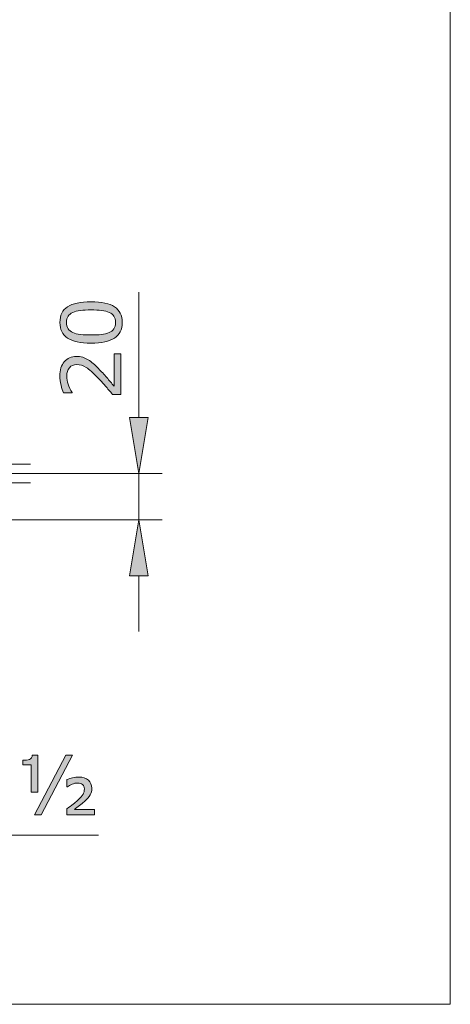
# Model space of a CAD drawing. Units: inches. Extents: x 5 to 63, y 5 to 46.9.
# Drawn here: x 53.8 to 63, y 5 to 26.2 of the extents above; entities that cross this region are included whole.
import ezdxf

# ---------------------------------------------------------------- set-up
doc = ezdxf.new("R2010")
doc.units = ezdxf.units.IN
doc.header["$MEASUREMENT"] = 0
doc.layers.add('BIDANG', color=7, linetype='Continuous', lineweight=13)
doc.layers.add('UKUR', color=7, linetype='Continuous', lineweight=13)

msp = doc.modelspace()

# ---------------------------------------------------------------- hatches: boundary and pattern name
at = {"layer": 'UKUR'}
h = msp.add_hatch(color=256, dxfattribs=at)
h.dxf.hatch_style = 2
edge = h.paths.add_edge_path()
edge.add_spline(control_points=[(55.333, 20.114), (55.563, 20.114), (55.732, 20.078), (55.84, 20.006), (55.948, 19.934), (56.002, 19.822), (56.002, 19.67), (56.002, 19.516), (55.947, 19.404), (55.838, 19.333), (55.729, 19.262), (55.561, 19.226), (55.335, 19.226), (55.107, 19.226), (54.938, 19.262), (54.829, 19.334), (54.721, 19.406), (54.666, 19.518), (54.666, 19.67), (54.666, 19.824), (54.721, 19.937), (54.832, 20.008), (54.942, 20.079), (55.109, 20.114), (55.333, 20.114)], knot_values=[0, 0, 0, 0, 1, 1, 1, 2, 2, 2, 3, 3, 3, 4, 4, 4, 5, 5, 5, 6, 6, 6, 7, 7, 7, 8, 8, 8, 8], degree=3, periodic=0)
edge = h.paths.add_edge_path()
edge.add_spline(control_points=[(55.724, 19.887), (55.678, 19.907), (55.623, 19.921), (55.56, 19.928), (55.497, 19.935), (55.421, 19.939), (55.333, 19.939), (55.246, 19.939), (55.17, 19.935), (55.105, 19.928), (55.041, 19.921), (54.986, 19.907), (54.942, 19.886), (54.898, 19.866), (54.864, 19.839), (54.842, 19.804), (54.819, 19.769), (54.808, 19.725), (54.808, 19.67), (54.808, 19.616), (54.819, 19.572), (54.842, 19.536), (54.864, 19.501), (54.898, 19.473), (54.943, 19.452), (54.986, 19.433), (55.041, 19.419), (55.11, 19.412), (55.178, 19.405), (55.253, 19.401), (55.335, 19.401), (55.424, 19.401), (55.499, 19.405), (55.559, 19.411), (55.62, 19.417), (55.674, 19.431), (55.722, 19.451), (55.766, 19.47), (55.801, 19.497), (55.824, 19.532), (55.848, 19.567), (55.859, 19.613), (55.859, 19.67), (55.859, 19.724), (55.848, 19.769), (55.826, 19.804), (55.803, 19.84), (55.77, 19.868), (55.724, 19.887)], knot_values=[0, 0, 0, 0, 1, 1, 1, 2, 2, 2, 3, 3, 3, 4, 4, 4, 5, 5, 5, 6, 6, 6, 7, 7, 7, 8, 8, 8, 9, 9, 9, 10, 10, 10, 11, 11, 11, 12, 12, 12, 13, 13, 13, 14, 14, 14, 15, 15, 15, 16, 16, 16, 16], degree=3, periodic=0)
h = msp.add_hatch(color=256, dxfattribs=at)
h.dxf.hatch_style = 2
edge = h.paths.add_edge_path()
edge.add_spline(control_points=[(55.975, 18.994), (55.975, 18.994), (55.975, 18.125), (55.975, 18.125), (55.975, 18.125), (55.795, 18.125), (55.795, 18.125), (55.743, 18.186), (55.691, 18.246), (55.64, 18.307), (55.588, 18.367), (55.537, 18.424), (55.485, 18.476), (55.379, 18.586), (55.294, 18.662), (55.231, 18.703), (55.168, 18.743), (55.1, 18.764), (55.027, 18.764), (54.96, 18.764), (54.908, 18.742), (54.871, 18.698), (54.833, 18.654), (54.814, 18.592), (54.814, 18.514), (54.814, 18.462), (54.824, 18.405), (54.842, 18.344), (54.86, 18.283), (54.888, 18.224), (54.926, 18.166), (54.926, 18.166), (54.926, 18.157), (54.926, 18.157), (54.926, 18.157), (54.745, 18.157), (54.745, 18.157), (54.725, 18.198), (54.707, 18.252), (54.69, 18.32), (54.673, 18.389), (54.665, 18.454), (54.665, 18.518), (54.665, 18.65), (54.697, 18.753), (54.76, 18.827), (54.824, 18.902), (54.91, 18.94), (55.019, 18.94), (55.067, 18.94), (55.113, 18.934), (55.155, 18.921), (55.197, 18.909), (55.237, 18.89), (55.275, 18.866), (55.311, 18.844), (55.346, 18.818), (55.38, 18.787), (55.415, 18.757), (55.453, 18.721), (55.495, 18.678), (55.555, 18.616), (55.614, 18.553), (55.67, 18.487), (55.727, 18.422), (55.779, 18.36), (55.827, 18.304), (55.827, 18.304), (55.827, 18.994), (55.827, 18.994), (55.827, 18.994), (55.975, 18.994), (55.975, 18.994)], knot_values=[0, 0, 0, 0, 1, 1, 1, 2, 2, 2, 3, 3, 3, 4, 4, 4, 5, 5, 5, 6, 6, 6, 7, 7, 7, 8, 8, 8, 9, 9, 9, 10, 10, 10, 11, 11, 11, 12, 12, 12, 13, 13, 13, 14, 14, 14, 15, 15, 15, 16, 16, 16, 17, 17, 17, 18, 18, 18, 19, 19, 19, 20, 20, 20, 21, 21, 21, 22, 22, 22, 23, 23, 23, 24, 24, 24, 24], degree=3, periodic=0)
h = msp.add_hatch(color=256, dxfattribs=at)
h.dxf.hatch_style = 2
h.paths.add_polyline_path([(56.16, 17.626), (56.56, 17.626), (56.36, 16.427)])
h = msp.add_hatch(color=256, dxfattribs=at)
h.dxf.hatch_style = 2
h.paths.add_polyline_path([(56.16, 14.227), (56.56, 14.227), (56.36, 15.426)])
h = msp.add_hatch(color=256, dxfattribs=at)
h.dxf.hatch_style = 2
edge = h.paths.add_edge_path()
edge.add_spline(control_points=[(54.192, 9.573), (54.192, 9.573), (54.05, 9.573), (54.05, 9.573), (54.05, 9.573), (54.05, 10.16), (54.05, 10.16), (54.05, 10.16), (53.87, 10.16), (53.87, 10.16), (53.87, 10.16), (53.87, 10.261), (53.87, 10.261), (53.928, 10.261), (53.976, 10.267), (54.012, 10.28), (54.048, 10.293), (54.069, 10.324), (54.074, 10.373), (54.074, 10.373), (54.192, 10.373), (54.192, 10.373), (54.192, 10.373), (54.192, 9.573), (54.192, 9.573)], knot_values=[0, 0, 0, 0, 1, 1, 1, 2, 2, 2, 3, 3, 3, 4, 4, 4, 5, 5, 5, 6, 6, 6, 7, 7, 7, 8, 8, 8, 8], degree=3, periodic=0)
h.paths.add_polyline_path([(54.938, 10.369), (54.265, 9.086), (54.123, 9.086), (54.795, 10.369)])
edge = h.paths.add_edge_path()
edge.add_spline(control_points=[(55.407, 9.086), (55.407, 9.086), (54.814, 9.086), (54.814, 9.086), (54.814, 9.086), (54.814, 9.214), (54.814, 9.214), (54.867, 9.254), (54.912, 9.288), (54.95, 9.318), (54.989, 9.348), (55.019, 9.374), (55.042, 9.395), (55.104, 9.454), (55.145, 9.499), (55.163, 9.531), (55.181, 9.562), (55.191, 9.601), (55.191, 9.648), (55.191, 9.688), (55.178, 9.719), (55.153, 9.74), (55.128, 9.762), (55.093, 9.772), (55.05, 9.772), (55.009, 9.772), (54.969, 9.764), (54.928, 9.747), (54.887, 9.729), (54.854, 9.711), (54.831, 9.693), (54.831, 9.693), (54.818, 9.693), (54.818, 9.693), (54.818, 9.693), (54.818, 9.847), (54.818, 9.847), (54.855, 9.863), (54.896, 9.875), (54.939, 9.885), (54.982, 9.895), (55.026, 9.9), (55.07, 9.9), (55.16, 9.9), (55.23, 9.877), (55.278, 9.832), (55.327, 9.786), (55.351, 9.729), (55.351, 9.659), (55.351, 9.605), (55.339, 9.557), (55.316, 9.515), (55.292, 9.472), (55.25, 9.424), (55.189, 9.37), (55.161, 9.345), (55.126, 9.318), (55.086, 9.287), (55.046, 9.257), (55.01, 9.23), (54.978, 9.206), (54.978, 9.206), (55.407, 9.206), (55.407, 9.206), (55.407, 9.206), (55.407, 9.086), (55.407, 9.086)], knot_values=[0, 0, 0, 0, 1, 1, 1, 2, 2, 2, 3, 3, 3, 4, 4, 4, 5, 5, 5, 6, 6, 6, 7, 7, 7, 8, 8, 8, 9, 9, 9, 10, 10, 10, 11, 11, 11, 12, 12, 12, 13, 13, 13, 14, 14, 14, 15, 15, 15, 16, 16, 16, 17, 17, 17, 18, 18, 18, 19, 19, 19, 20, 20, 20, 21, 21, 21, 22, 22, 22, 22], degree=3, periodic=0)

# ---------------------------------------------------------------- linework, layer by layer
at = {"layer": 'BIDANG'}
for p in [(63.043, 44.017), (5.043, 5.017)]:
    msp.add_line(p, (63.043, 5.017), dxfattribs=at)
at = {"layer": 'UKUR'}
for p, q in [((56.36, 17.626), (56.36, 20.323)), ((56.16, 17.626), (56.56, 17.626)), ((56.36, 16.427), (56.16, 17.626)), ((56.56, 17.626), (56.36, 16.427)), ((51.228, 16.627), (54.037, 16.627)), ((52.335, 16.427), (56.86, 16.427)), ((56.36, 15.426), (56.36, 16.427)), ((56.36, 16.427), (56.36, 16.427)), ((51.228, 16.226), (54.037, 16.226)), ((52.331, 15.426), (56.86, 15.426)), ((56.36, 15.426), (56.16, 14.227)), ((56.56, 14.227), (56.36, 15.426)), ((56.16, 14.227), (56.56, 14.227)), ((56.36, 14.227), (56.36, 13.027)), ((54.123, 9.086), (54.795, 10.369)), ((54.938, 10.369), (54.265, 9.086)), ((54.795, 10.369), (54.938, 10.369)), ((54.265, 9.086), (54.123, 9.086)), ((51.881, 8.651), (55.491, 8.651))]:
    msp.add_line(p, q, dxfattribs=at)
for points, knots in [([(54.829, 19.334), (54.721, 19.406), (54.666, 19.518), (54.666, 19.67), (54.666, 19.824), (54.721, 19.937), (54.832, 20.008), (54.942, 20.079), (55.109, 20.114), (55.333, 20.114)], [5, 5, 5, 5, 6, 6, 6, 7, 7, 7, 8, 8, 8, 8]), ([(55.56, 19.928), (55.497, 19.935), (55.421, 19.939), (55.333, 19.939), (55.246, 19.939), (55.17, 19.935), (55.105, 19.928)], [1, 1, 1, 1, 2, 2, 2, 3, 3, 3, 3]), ([(55.84, 20.006), (55.948, 19.934), (56.002, 19.822), (56.002, 19.67), (56.002, 19.516), (55.947, 19.404), (55.838, 19.333)], [1, 1, 1, 1, 2, 2, 2, 3, 3, 3, 3]), ([(54.942, 19.886), (54.898, 19.866), (54.864, 19.839), (54.842, 19.804), (54.819, 19.769), (54.808, 19.725), (54.808, 19.67), (54.808, 19.616), (54.819, 19.572), (54.842, 19.536)], [4, 4, 4, 4, 5, 5, 5, 6, 6, 6, 7, 7, 7, 7]), ([(55.824, 19.532), (55.848, 19.567), (55.859, 19.613), (55.859, 19.67), (55.859, 19.724), (55.848, 19.769), (55.826, 19.804)], [13, 13, 13, 13, 14, 14, 14, 15, 15, 15, 15]), ([(55.838, 19.333), (55.729, 19.262), (55.561, 19.226), (55.335, 19.226), (55.107, 19.226), (54.938, 19.262), (54.829, 19.334)], [3, 3, 3, 3, 4, 4, 4, 5, 5, 5, 5]), ([(55.11, 19.412), (55.178, 19.405), (55.253, 19.401), (55.335, 19.401), (55.424, 19.401), (55.499, 19.405), (55.559, 19.411)], [9, 9, 9, 9, 10, 10, 10, 11, 11, 11, 11]), ([(54.76, 18.827), (54.824, 18.902), (54.91, 18.94), (55.019, 18.94), (55.067, 18.94), (55.113, 18.934), (55.155, 18.921)], [15, 15, 15, 15, 16, 16, 16, 17, 17, 17, 17]), ([(55.275, 18.866), (55.311, 18.844), (55.346, 18.818), (55.38, 18.787), (55.415, 18.757), (55.453, 18.721), (55.495, 18.678)], [18, 18, 18, 18, 19, 19, 19, 20, 20, 20, 20]), ([(54.69, 18.32), (54.673, 18.389), (54.665, 18.454), (54.665, 18.518), (54.665, 18.65), (54.697, 18.753), (54.76, 18.827)], [13, 13, 13, 13, 14, 14, 14, 15, 15, 15, 15]), ([(55.231, 18.703), (55.168, 18.743), (55.1, 18.764), (55.027, 18.764), (54.96, 18.764), (54.908, 18.742), (54.871, 18.698), (54.833, 18.654), (54.814, 18.592), (54.814, 18.514), (54.814, 18.462), (54.824, 18.405), (54.842, 18.344), (54.86, 18.283), (54.888, 18.224), (54.926, 18.166)], [5, 5, 5, 5, 6, 6, 6, 7, 7, 7, 8, 8, 8, 9, 9, 9, 10, 10, 10, 10]), ([(55.495, 18.678), (55.555, 18.616), (55.614, 18.553), (55.67, 18.487), (55.727, 18.422), (55.779, 18.36), (55.827, 18.304)], [20, 20, 20, 20, 21, 21, 21, 22, 22, 22, 22]), ([(55.795, 18.125), (55.743, 18.186), (55.691, 18.246), (55.64, 18.307), (55.588, 18.367), (55.537, 18.424), (55.485, 18.476)], [2, 2, 2, 2, 3, 3, 3, 4, 4, 4, 4]), ([(55.153, 9.74), (55.128, 9.762), (55.093, 9.772), (55.05, 9.772), (55.009, 9.772), (54.969, 9.764), (54.928, 9.747), (54.887, 9.729), (54.854, 9.711), (54.831, 9.693)], [7, 7, 7, 7, 8, 8, 8, 9, 9, 9, 10, 10, 10, 10]), ([(54.939, 9.885), (54.982, 9.895), (55.026, 9.9), (55.07, 9.9), (55.16, 9.9), (55.23, 9.877), (55.278, 9.832)], [13, 13, 13, 13, 14, 14, 14, 15, 15, 15, 15]), ([(55.042, 9.395), (55.104, 9.454), (55.145, 9.499), (55.163, 9.531), (55.181, 9.562), (55.191, 9.601), (55.191, 9.648), (55.191, 9.688), (55.178, 9.719), (55.153, 9.74)], [4, 4, 4, 4, 5, 5, 5, 6, 6, 6, 7, 7, 7, 7]), ([(55.278, 9.832), (55.327, 9.786), (55.351, 9.729), (55.351, 9.659), (55.351, 9.605), (55.339, 9.557), (55.316, 9.515)], [15, 15, 15, 15, 16, 16, 16, 17, 17, 17, 17])]:
    msp.add_open_spline(points, degree=3, knots=knots, dxfattribs=at)
for points in [[(55.333, 20.114), (55.563, 20.114), (55.732, 20.078), (55.84, 20.006)], [(55.105, 19.928), (55.041, 19.921), (54.986, 19.907), (54.942, 19.886)], [(55.724, 19.887), (55.678, 19.907), (55.623, 19.921), (55.56, 19.928)], [(55.826, 19.804), (55.803, 19.84), (55.77, 19.868), (55.724, 19.887)], [(54.842, 19.536), (54.864, 19.501), (54.898, 19.473), (54.943, 19.452)], [(55.722, 19.451), (55.766, 19.47), (55.801, 19.497), (55.824, 19.532)], [(54.943, 19.452), (54.986, 19.433), (55.041, 19.419), (55.11, 19.412)], [(55.559, 19.411), (55.62, 19.417), (55.674, 19.431), (55.722, 19.451)], [(55.155, 18.921), (55.197, 18.909), (55.237, 18.89), (55.275, 18.866)], [(55.827, 18.304), (55.827, 18.304), (55.827, 18.994), (55.827, 18.994)], [(55.827, 18.994), (55.827, 18.994), (55.975, 18.994), (55.975, 18.994)], [(55.975, 18.994), (55.975, 18.994), (55.975, 18.125), (55.975, 18.125)], [(55.485, 18.476), (55.379, 18.586), (55.294, 18.662), (55.231, 18.703)], [(54.745, 18.157), (54.725, 18.198), (54.707, 18.252), (54.69, 18.32)], [(54.926, 18.157), (54.926, 18.157), (54.745, 18.157), (54.745, 18.157)], [(54.926, 18.166), (54.926, 18.166), (54.926, 18.157), (54.926, 18.157)], [(55.975, 18.125), (55.975, 18.125), (55.795, 18.125), (55.795, 18.125)], [(54.012, 10.28), (54.048, 10.293), (54.069, 10.324), (54.074, 10.373)], [(54.074, 10.373), (54.074, 10.373), (54.192, 10.373), (54.192, 10.373)], [(54.192, 10.373), (54.192, 10.373), (54.192, 9.573), (54.192, 9.573)], [(53.87, 10.261), (53.928, 10.261), (53.976, 10.267), (54.012, 10.28)], [(53.87, 10.16), (53.87, 10.16), (53.87, 10.261), (53.87, 10.261)], [(54.05, 10.16), (54.05, 10.16), (53.87, 10.16), (53.87, 10.16)], [(54.05, 9.573), (54.05, 9.573), (54.05, 10.16), (54.05, 10.16)], [(54.818, 9.847), (54.855, 9.863), (54.896, 9.875), (54.939, 9.885)], [(54.818, 9.693), (54.818, 9.693), (54.818, 9.847), (54.818, 9.847)], [(54.192, 9.573), (54.192, 9.573), (54.05, 9.573), (54.05, 9.573)], [(54.831, 9.693), (54.831, 9.693), (54.818, 9.693), (54.818, 9.693)], [(54.814, 9.214), (54.867, 9.254), (54.912, 9.288), (54.95, 9.318)], [(54.95, 9.318), (54.989, 9.348), (55.019, 9.374), (55.042, 9.395)], [(55.189, 9.37), (55.161, 9.345), (55.126, 9.318), (55.086, 9.287)], [(55.316, 9.515), (55.292, 9.472), (55.25, 9.424), (55.189, 9.37)], [(54.814, 9.086), (54.814, 9.086), (54.814, 9.214), (54.814, 9.214)], [(55.086, 9.287), (55.046, 9.257), (55.01, 9.23), (54.978, 9.206)], [(54.978, 9.206), (54.978, 9.206), (55.407, 9.206), (55.407, 9.206)], [(55.407, 9.206), (55.407, 9.206), (55.407, 9.086), (55.407, 9.086)], [(55.407, 9.086), (55.407, 9.086), (54.814, 9.086), (54.814, 9.086)]]:
    msp.add_open_spline(points, degree=3, dxfattribs=at)

doc.saveas('drawing.dxf')
